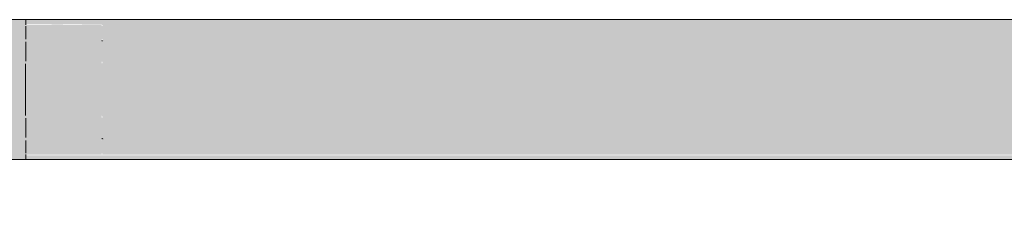
# Model space of a CAD drawing. Units: millimetres. Extents: x -42686 to -22841, y -300 to 3604.
# Drawn here: x -38036 to -37825, y 3210 to 3254 of the extents above; entities that cross this region are included whole.
import ezdxf

# ---------------------------------------------------------------- set-up
doc = ezdxf.new("R2010")
doc.units = ezdxf.units.MM
doc.header["$MEASUREMENT"] = 0
doc.layers.add('TP -_01.2_1_SA - TREPP - piire', color=7, linetype='Continuous')
doc.layers.add('TP -_01.2_1_SA - TREPP - piire_Pen_No__1', color=255, linetype='Continuous', lineweight=13)
doc.layers.add('TP -_01.2_1_SA - TREPP - piire_Pen_No__11', color=7, linetype='Continuous', lineweight=13)

msp = doc.modelspace()

# ---------------------------------------------------------------- hatches: boundary and pattern name
at = {"layer": 'TP -_01.2_1_SA - TREPP - piire', "linetype": 'Continuous', "lineweight": 0, "true_color": 0xc9c081}
for points in [[(-38062.02, 3253.85), (-38062.01, 3252.71), (-38018.38, 3252.71), (-38034.62, 3252.76), (-38034.62, 3253.62), (-38034.62, 3253.85)], [(-38062.01, 3252.71), (-38061.95, 3249.47), (-38018.38, 3249.47), (-38018.38, 3249.68), (-38034.62, 3249.7), (-38034.62, 3252.48), (-38018.38, 3252.5), (-38018.38, 3252.71)], [(-38034.62, 3253.62), (-36533.41, 3253.62), (-36533.41, 3253.85), (-38034.62, 3253.85)], [(-38034.62, 3253.62), (-38034.62, 3252.94), (-36533.41, 3252.94), (-36533.41, 3253.62)], [(-38034.62, 3252.48), (-38034.62, 3251.84), (-36533.41, 3251.84), (-36533.41, 3252.94), (-38034.62, 3252.94), (-38018.38, 3252.76), (-38018.08, 3252.6), (-38018.38, 3252.5)], [(-38034.62, 3250.34), (-36533.41, 3250.34), (-36533.41, 3251.84), (-38034.62, 3251.84)], [(-38034.62, 3248.49), (-36533.42, 3248.49), (-36533.41, 3250.34), (-38034.62, 3250.34), (-38034.62, 3249.7), (-38018.38, 3249.68), (-38018.08, 3249.54), (-38018, 3249.31), (-38018.38, 3249.16), (-38034.62, 3249.12)], [(-38018.38, 3249.47), (-38061.95, 3249.47), (-38061.87, 3244.62), (-38018.38, 3244.62), (-38018.38, 3244.9), (-38034.62, 3244.96), (-38034.62, 3249.12), (-38018.38, 3249.16)], [(-38034.62, 3246.35), (-36533.42, 3246.35), (-36533.42, 3248.49), (-38034.62, 3248.49)], [(-38018.38, 3249.47), (-38018.38, 3249.16), (-38018, 3249.31)], [(-38034.63, 3244.37), (-38034.63, 3243.98), (-36533.42, 3243.98), (-36533.42, 3246.35), (-38034.62, 3246.35), (-38034.62, 3244.96), (-38018.38, 3244.9), (-38018.18, 3244.77), (-38018.25, 3244.5)], [(-38018.38, 3244.62), (-38061.87, 3244.62), (-38061.78, 3238.9), (-38027.77, 3238.9), (-38034.63, 3238.95), (-38034.63, 3244.37), (-38018.38, 3244.41)], [(-38034.63, 3241.45), (-36533.42, 3241.45), (-36533.42, 3243.98), (-38034.63, 3243.98)], [(-38034.63, 3238.85), (-36533.42, 3238.85), (-36533.42, 3241.45), (-38034.63, 3241.45), (-38034.63, 3238.95), (-38027.77, 3238.9)], [(-38085.17, 3232.51), (-38122.53, 3210.42), (-38091.74, 3228.48), (-38087.57, 3230.76), (-38083.04, 3232.87), (-38078.37, 3234.66), (-38073.59, 3236.14), (-38068.73, 3237.3), (-38063.79, 3238.13), (-38058.82, 3238.63), (-38054.07, 3238.79), (-38027.77, 3238.79), (-38034.63, 3238.85), (-38027.77, 3238.9), (-38061.78, 3238.9), (-38065.03, 3238.8), (-38068.02, 3238.5), (-38070.98, 3238), (-38073.91, 3237.3), (-38076.78, 3236.41), (-38079.59, 3235.33), (-38082.31, 3234.07)], [(-38027.77, 3238.79), (-38054.07, 3238.79), (-38053.97, 3233.07), (-38018.38, 3233.07), (-38018.37, 3233.28), (-38034.63, 3233.32), (-38034.63, 3238.74)], [(-38034.63, 3238.74), (-38034.63, 3236.24), (-36533.42, 3236.24), (-36533.42, 3238.85), (-38034.63, 3238.84), (-38027.77, 3238.79)], [(-36533.42, 3236.24), (-38034.63, 3236.24), (-38034.63, 3233.72), (-36533.42, 3233.72)], [(-38053.97, 3233.07), (-38053.89, 3228.22), (-38018.38, 3228.22), (-38018.37, 3228.53), (-38034.62, 3228.57), (-38034.62, 3232.73), (-38018.38, 3232.79), (-38018.38, 3233.07)], [(-36533.42, 3233.72), (-38034.63, 3233.72), (-38034.63, 3233.32), (-38018.37, 3233.28), (-38018.11, 3232.98), (-38018.38, 3232.79), (-38034.62, 3232.73), (-38034.62, 3231.35), (-36533.42, 3231.35)], [(-38034.62, 3231.35), (-38034.62, 3229.2), (-36533.42, 3229.2), (-36533.42, 3231.35)], [(-38034.62, 3229.2), (-38034.62, 3228.57), (-38018.37, 3228.53), (-38018.08, 3228.4), (-38018, 3228.17), (-38018.38, 3228.01), (-38034.62, 3227.99), (-38034.62, 3227.36), (-36533.41, 3227.36), (-36533.42, 3229.2)], [(-38018.38, 3228.22), (-38053.89, 3228.22), (-38053.84, 3224.98), (-38018.38, 3224.98), (-38018.38, 3225.19), (-38034.62, 3225.21), (-38034.62, 3227.99), (-38018.38, 3228.01)], [(-38034.62, 3227.36), (-38034.62, 3225.86), (-36533.41, 3225.86), (-36533.41, 3227.36)], [(-38018.38, 3228.53), (-38018.38, 3228.22), (-38018.08, 3228.4)], [(-38018.08, 3228.4), (-38018.38, 3228.22), (-38018, 3228.17)], [(-38018.38, 3224.98), (-38053.84, 3224.98), (-38053.82, 3223.85), (-38034.62, 3223.85), (-38034.62, 3224.07), (-38034.62, 3224.93), (-38018.38, 3224.94)], [(-36533.41, 3225.86), (-38034.62, 3225.86), (-38034.62, 3225.21), (-38018.38, 3225.19), (-38018.16, 3225.12), (-38018.38, 3224.94), (-38034.62, 3224.93), (-36533.41, 3224.75)], [(-36533.41, 3224.75), (-38034.62, 3224.75), (-38034.62, 3224.07), (-36533.41, 3224.07)], [(-36533.41, 3224.07), (-38034.62, 3224.07), (-38034.62, 3223.85), (-36533.41, 3223.85)]]:
    msp.add_hatch(color=53, dxfattribs=at).paths.add_polyline_path(points)

# ---------------------------------------------------------------- linework, layer by layer
at = {"layer": 'TP -_01.2_1_SA - TREPP - piire_Pen_No__1', "color": 255, "linetype": 'Continuous', "lineweight": 13}
for p, q in [((-38018.38, 3253.85), (-38062.02, 3253.85)), ((-38018.38, 3253.85), (-38018.35, 3253.84)), ((-38053.82, 3223.85), (-38018.38, 3223.85))]:
    msp.add_line(p, q, dxfattribs=at)
at = {"layer": 'TP -_01.2_1_SA - TREPP - piire_Pen_No__11', "color": 7, "linetype": 'Continuous', "lineweight": 13}
for p, q in [((-38034.62, 3253.85), (-38034.62, 3253.62)), ((-38034.62, 3253.62), (-38034.62, 3252.94)), ((-38034.62, 3252.94), (-38034.62, 3252.76)), ((-38034.62, 3252.48), (-38034.62, 3251.84)), ((-38034.62, 3251.84), (-38034.62, 3250.34)), ((-38018.35, 3253.85), (-36533.41, 3253.85)), ((-38034.62, 3250.34), (-38034.62, 3249.7)), ((-38034.62, 3249.12), (-38034.62, 3248.49)), ((-38034.62, 3248.49), (-38034.62, 3246.35)), ((-38034.62, 3246.35), (-38034.62, 3244.96)), ((-38034.63, 3244.37), (-38034.63, 3243.98)), ((-38034.63, 3243.98), (-38034.63, 3241.45)), ((-38034.63, 3241.45), (-38034.63, 3238.95)), ((-38034.63, 3238.95), (-38034.63, 3238.85)), ((-38034.63, 3238.85), (-38034.63, 3236.24)), ((-38034.63, 3236.24), (-38034.63, 3233.72)), ((-38034.63, 3233.72), (-38034.63, 3233.32)), ((-38034.62, 3232.73), (-38034.62, 3231.35)), ((-38034.62, 3231.35), (-38034.62, 3229.2)), ((-38034.62, 3229.2), (-38034.62, 3228.57)), ((-38034.62, 3227.99), (-38034.62, 3227.36)), ((-38034.62, 3227.36), (-38034.62, 3225.86)), ((-38034.62, 3225.86), (-38034.62, 3225.21)), ((-38034.62, 3224.93), (-38034.62, 3224.75)), ((-38034.62, 3224.75), (-38034.62, 3224.07)), ((-38034.62, 3224.07), (-38034.62, 3223.85)), ((-38018.38, 3223.85), (-37804.62, 3223.85))]:
    msp.add_line(p, q, dxfattribs=at)

doc.saveas('drawing.dxf')
